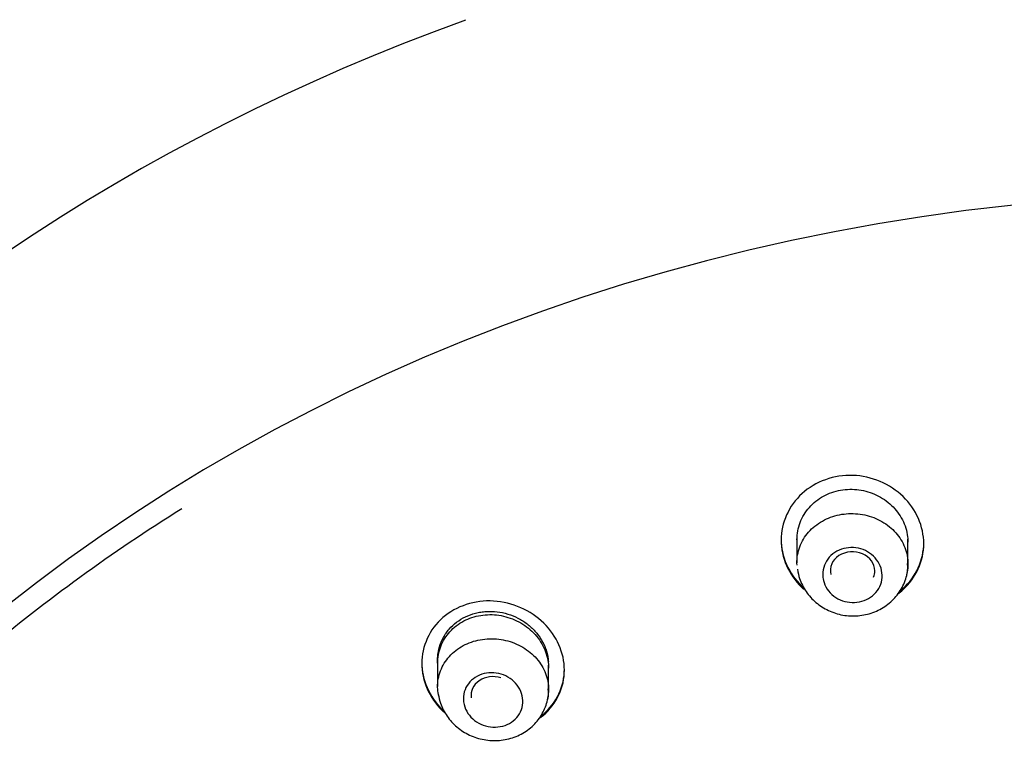
# Model space of a CAD drawing. Units: millimetres. Extents: x -18 to 396, y -18 to 924.
# Drawn here: x 138 to 163, y 777 to 795 of the extents above; entities that cross this region are included whole.
import ezdxf

# ---------------------------------------------------------------- set-up
doc = ezdxf.new("R2010")
doc.units = ezdxf.units.MM
for name, color, linetype in [('$DDT_AUDIT_GENERATED_(224)', 7, 'Continuous'), ('$DDT_AUDIT_GENERATED_(234)', 7, 'Continuous'), ('$DDT_AUDIT_GENERATED_(24A)', 7, 'Continuous'), ('$DDT_AUDIT_GENERATED_(476)', 7, 'Continuous'), ('Default', 7, 'Continuous')]:
    doc.layers.add(name, color=color, linetype=linetype)

# ---------------------------------------------------------------- blocks, each defined once
blk = doc.blocks.new('SE')
at = {"layer": '$DDT_AUDIT_GENERATED_(224)', "color": 7, "linetype": 'Continuous'}
blk.add_open_spline([(216.59, 777.181), (216.505, 777.942), (216.367, 779.15), (216.026, 781.007), (215.66, 782.576), (215.277, 783.948), (214.909, 785.099), (214.565, 786.067), (214.251, 786.886), (213.941, 787.642), (213.628, 788.36), (213.256, 789.166), (212.796, 790.101), (212.202, 791.217), (211.454, 792.508), (210.512, 793.989), (209.332, 795.655), (207.921, 797.437), (206.288, 799.268), (204.517, 801.029), (202.72, 802.623), (200.988, 804.007), (199.281, 805.246), (197.634, 806.336), (196.07, 807.282), (194.585, 808.111), (193.051, 808.902), (191.335, 809.712), (189.406, 810.532), (187.126, 811.391), (184.481, 812.241), (181.535, 813.009), (178.51, 813.618), (175.494, 814.053), (172.501, 814.324), (169.05, 814.454), (165.136, 814.346), (160.793, 813.883), (156.541, 813.101), (152.422, 812.004), (148.484, 810.613), (144.788, 808.969), (141.383, 807.123), (138.62, 805.337), (136.379, 803.678), (134.515, 802.142), (132.653, 800.428), (130.793, 798.496), (128.971, 796.336), (127.485, 794.292), (126.348, 792.511), (125.559, 791.148), (124.934, 789.962), (124.453, 788.973), (124.136, 788.275), (123.937, 787.818), (123.795, 787.483), (123.608, 787.028), (123.346, 786.362), (123.013, 785.453), (122.63, 784.297), (122.221, 782.885), (121.82, 781.227), (121.448, 779.264), (121.3, 777.99), (121.21, 777.187)], degree=3, knots=[0, 0, 0, 0, 0.016809, 0.031734, 0.044773, 0.055922, 0.066163, 0.074061, 0.08097, 0.087601, 0.093954, 0.100027, 0.109154, 0.1192, 0.130543, 0.145011, 0.161162, 0.179, 0.198526, 0.218375, 0.236691, 0.253457, 0.268667, 0.28414, 0.297575, 0.309246, 0.321688, 0.335513, 0.350703, 0.367235, 0.388178, 0.410348, 0.432226, 0.453715, 0.474839, 0.495654, 0.526535, 0.557282, 0.587855, 0.618195, 0.648256, 0.67777, 0.706218, 0.73353, 0.751093, 0.769086, 0.788443, 0.809157, 0.83122, 0.854623, 0.868978, 0.881687, 0.892481, 0.901365, 0.908341, 0.911115, 0.913496, 0.917219, 0.922974, 0.93076, 0.940572, 0.952409, 0.966263, 0.982129, 1, 1, 1, 1], dxfattribs=at)
at = {"layer": '$DDT_AUDIT_GENERATED_(234)', "color": 7, "linetype": 'Continuous'}
for centre, major_axis, start_param, end_param in [((168.903, 757.228), (49.404, 0), 1.976601, 3.060648), ((168.9, 753.107), (-45.1, 0), 3.141593, 6.283185)]:
    blk.add_ellipse(centre, major_axis=major_axis, ratio=0.838671, start_param=start_param, end_param=end_param, dxfattribs=at)
at = {"layer": '$DDT_AUDIT_GENERATED_(24A)', "color": 7, "linetype": 'Continuous'}
for p, q in [((157.368, 782.204), (157.368, 782.177)), ((160.968, 782.091), (160.968, 782.118)), ((148.3, 779.095), (148.3, 779.067)), ((151.9, 778.904), (151.9, 778.931))]:
    blk.add_line(p, q, dxfattribs=at)
for points, knots in [([(160.968, 782.091), (160.968, 782.528), (160.777, 782.96), (160.119, 783.598), (159.65, 783.799), (158.707, 783.831), (158.234, 783.662), (157.56, 783.048), (157.37, 782.617), (157.367, 781.748), (157.557, 781.311), (157.907, 780.975), (157.93, 780.955), (157.953, 780.935)], [0, 0, 0, 0, 0.125, 0.125, 0.25, 0.25, 0.375, 0.375, 0.5, 0.5, 0.625, 0.625, 0.6333784, 0.6333784, 0.6333784, 0.6333784]), ([(157.768, 782.193), (157.768, 782.34), (157.796, 782.488), (157.849, 782.626), (157.901, 782.764), (157.981, 782.895), (158.081, 783.008), (158.18, 783.12), (158.303, 783.217), (158.438, 783.291), (158.57, 783.364), (158.719, 783.416), (158.871, 783.443), (159.022, 783.469), (159.18, 783.472), (159.333, 783.451), (159.485, 783.43), (159.637, 783.385), (159.775, 783.319), (159.915, 783.252), (160.045, 783.163), (160.154, 783.058), (160.266, 782.952), (160.36, 782.828), (160.428, 782.695), (160.497, 782.561), (160.542, 782.415), (160.56, 782.269), (160.566, 782.222), (160.568, 782.174), (160.568, 782.127)], [0, 0, 0, 0, 0.0544373, 0.0544373, 0.0544373, 0.1089091, 0.1089091, 0.1089091, 0.1628406, 0.1628406, 0.1628406, 0.2158629, 0.2158629, 0.2158629, 0.2682948, 0.2682948, 0.2682948, 0.3208017, 0.3208017, 0.3208017, 0.3739855, 0.3739855, 0.3739855, 0.4280543, 0.4280543, 0.4280543, 0.4827595, 0.4827595, 0.4827595, 0.500318, 0.500318, 0.500318, 0.500318]), ([(146.271, 720.564), (145.531, 720.928), (144.803, 721.309), (141.639, 723.075), (139.386, 724.622), (135.26, 728.075), (133.371, 730.006), (130.12, 734.09), (128.745, 736.245), (126.499, 740.778), (125.635, 743.159), (124.495, 747.944), (124.203, 750.373), (124.197, 755.317), (124.485, 757.768), (125.615, 762.566), (126.469, 764.945), (128.711, 769.493), (130.083, 771.644), (133.319, 775.711), (135.205, 777.638), (138.82, 780.674), (140.478, 781.879), (142.243, 782.981)], [0.5846164, 0.5846164, 0.5846164, 0.5846164, 0.59375, 0.59375, 0.625, 0.625, 0.65625, 0.65625, 0.6875, 0.6875, 0.71875, 0.71875, 0.75, 0.75, 0.78125, 0.78125, 0.8125, 0.8125, 0.84375, 0.84375, 0.875, 0.875, 0.8985288, 0.8985288, 0.8985288, 0.8985288]), ([(157.368, 782.206), (157.368, 781.773), (157.558, 781.337), (157.898, 781.012), (157.91, 781.001), (157.923, 780.989)], [0.5003803, 0.5003803, 0.5003803, 0.5003803, 0.625, 0.625, 0.6296845, 0.6296845, 0.6296845, 0.6296845]), ([(160.317, 780.831), (160.36, 780.863), (160.401, 780.896), (160.775, 781.23), (160.968, 781.654), (160.968, 782.091)], [0.8603828, 0.8603828, 0.8603828, 0.8603828, 0.875, 0.875, 1, 1, 1, 1]), ([(160.356, 780.888), (160.385, 780.91), (160.413, 780.934), (160.775, 781.257), (160.968, 781.681), (160.968, 782.118)], [0.8647908, 0.8647908, 0.8647908, 0.8647908, 0.875, 0.875, 1, 1, 1, 1]), ([(151.9, 778.904), (151.9, 779.337), (151.707, 779.768), (151.05, 780.41), (150.584, 780.617), (149.644, 780.673), (149.169, 780.521), (148.493, 779.931), (148.301, 779.504), (148.299, 778.639), (148.49, 778.201), (148.834, 777.866), (148.852, 777.85), (148.87, 777.834)], [0, 0, 0, 0, 0.125, 0.125, 0.25, 0.25, 0.375, 0.375, 0.5, 0.5, 0.625, 0.625, 0.6315414, 0.6315414, 0.6315414, 0.6315414]), ([(148.7, 779.074), (148.7, 779.219), (148.727, 779.364), (148.779, 779.499), (148.831, 779.634), (148.91, 779.761), (149.009, 779.871), (149.106, 779.979), (149.227, 780.072), (149.359, 780.142), (149.49, 780.211), (149.637, 780.259), (149.788, 780.284), (149.937, 780.308), (150.095, 780.308), (150.247, 780.286), (150.401, 780.263), (150.554, 780.216), (150.693, 780.148), (150.835, 780.08), (150.967, 779.989), (151.079, 779.884), (151.192, 779.777), (151.287, 779.651), (151.357, 779.518), (151.427, 779.384), (151.473, 779.238), (151.491, 779.092), (151.497, 779.044), (151.5, 778.996), (151.5, 778.948)], [0, 0, 0, 0, 0.0538676, 0.0538676, 0.0538676, 0.1077798, 0.1077798, 0.1077798, 0.1610338, 0.1610338, 0.1610338, 0.2135668, 0.2135668, 0.2135668, 0.2659851, 0.2659851, 0.2659851, 0.3189486, 0.3189486, 0.3189486, 0.3727896, 0.3727896, 0.3727896, 0.4273712, 0.4273712, 0.4273712, 0.4822234, 0.4822234, 0.4822234, 0.5002223, 0.5002223, 0.5002223, 0.5002223]), ([(148.3, 779.097), (148.3, 778.665), (148.49, 778.228), (148.824, 777.904), (148.83, 777.897), (148.837, 777.891)], [0.5002803, 0.5002803, 0.5002803, 0.5002803, 0.625, 0.625, 0.6275282, 0.6275282, 0.6275282, 0.6275282]), ([(151.254, 777.674), (151.294, 777.702), (151.332, 777.732), (151.705, 778.054), (151.9, 778.471), (151.9, 778.904)], [0.8613296, 0.8613296, 0.8613296, 0.8613296, 0.875, 0.875, 1, 1, 1, 1]), ([(151.288, 777.727), (151.316, 777.748), (151.343, 777.769), (151.705, 778.081), (151.9, 778.498), (151.9, 778.931)], [0.8653375, 0.8653375, 0.8653375, 0.8653375, 0.875, 0.875, 1, 1, 1, 1])]:
    blk.add_open_spline(points, degree=3, knots=knots, dxfattribs=at)
at = {"layer": '$DDT_AUDIT_GENERATED_(476)', "color": 7, "linetype": 'Continuous'}
for p, q in [((157.768, 782.276), (157.768, 781.605)), ((160.568, 781.583), (160.568, 782.209)), ((148.7, 779.157), (148.7, 778.49)), ((151.5, 778.415), (151.5, 779.031))]:
    blk.add_line(p, q, dxfattribs=at)
for centre, major_axis, ratio, start_param, end_param in [((159.171, 781.413), (0.561, -0.008), 0.84531, 0, 3.359126), ((159.171, 781.413), (0.561, -0.008), 0.84531, 5.950111, 6.283185), ((150.105, 778.264), (0.562, -0.013), 0.842371, 1.240276, 3.297443)]:
    blk.add_ellipse(centre, major_axis=major_axis, ratio=ratio, start_param=start_param, end_param=end_param, dxfattribs=at)
for points, knots in [([(157.771, 781.547), (157.761, 781.687), (157.779, 781.83), (157.822, 781.964), (157.865, 782.099), (157.935, 782.228), (158.026, 782.341), (158.117, 782.455), (158.232, 782.555), (158.36, 782.635), (158.488, 782.713), (158.633, 782.774), (158.783, 782.81), (158.933, 782.846), (159.093, 782.859), (159.248, 782.849), (159.404, 782.839), (159.56, 782.805), (159.704, 782.749), (159.848, 782.694), (159.984, 782.616), (160.1, 782.521), (160.217, 782.426), (160.317, 782.313), (160.393, 782.19), (160.469, 782.066), (160.523, 781.929), (160.549, 781.791), (160.575, 781.652), (160.575, 781.508), (160.548, 781.37), (160.544, 781.353), (160.541, 781.336), (160.536, 781.318)], [0, 0, 0, 0, 0.0539711, 0.0539711, 0.0539711, 0.1079531, 0.1079531, 0.1079531, 0.1617666, 0.1617666, 0.1617666, 0.2152872, 0.2152872, 0.2152872, 0.2685945, 0.2685945, 0.2685945, 0.3218806, 0.3218806, 0.3218806, 0.3753474, 0.3753474, 0.3753474, 0.4291001, 0.4291001, 0.4291001, 0.4831019, 0.4831019, 0.4831019, 0.5372049, 0.5372049, 0.5372049, 0.5440235, 0.5440235, 0.5440235, 0.5440235]), ([(158.418, 781.316), (158.418, 781.394), (158.433, 781.473), (158.461, 781.546), (158.489, 781.62), (158.532, 781.689), (158.585, 781.749), (158.638, 781.809), (158.704, 781.861), (158.776, 781.9), (158.847, 781.939), (158.927, 781.967), (159.008, 781.981), (159.089, 781.996), (159.174, 781.998), (159.256, 781.987), (159.338, 781.976), (159.42, 781.952), (159.494, 781.917), (159.569, 781.881), (159.639, 781.834), (159.697, 781.778), (159.757, 781.722), (159.807, 781.656), (159.843, 781.585), (159.88, 781.514), (159.905, 781.436), (159.914, 781.358), (159.923, 781.28), (159.918, 781.199), (159.898, 781.123), (159.879, 781.047), (159.845, 780.974), (159.798, 780.909), (159.752, 780.845), (159.694, 780.787), (159.627, 780.741), (159.56, 780.696), (159.484, 780.66), (159.405, 780.638), (159.326, 780.615), (159.241, 780.605), (159.158, 780.608), (159.075, 780.611), (158.992, 780.627), (158.914, 780.654), (158.835, 780.682), (158.761, 780.722), (158.697, 780.771), (158.632, 780.821), (158.575, 780.882), (158.531, 780.948), (158.487, 781.015), (158.454, 781.09), (158.436, 781.167), (158.424, 781.216), (158.418, 781.266), (158.418, 781.316)], [0, 0, 0, 0, 0.054303, 0.054303, 0.054303, 0.108638, 0.108638, 0.108638, 0.162482, 0.162482, 0.162482, 0.215575, 0.215575, 0.215575, 0.268199, 0.268199, 0.268199, 0.320874, 0.320874, 0.320874, 0.374077, 0.374077, 0.374077, 0.428026, 0.428026, 0.428026, 0.482581, 0.482581, 0.482581, 0.53734, 0.53734, 0.53734, 0.591835, 0.591835, 0.591835, 0.64575, 0.64575, 0.64575, 0.699032, 0.699032, 0.699032, 0.751879, 0.751879, 0.751879, 0.804641, 0.804641, 0.804641, 0.857687, 0.857687, 0.857687, 0.911289, 0.911289, 0.911289, 0.965519, 0.965519, 0.965519, 1, 1, 1, 1]), ([(157.78, 781.45), (157.796, 781.361), (157.834, 781.175), (157.987, 780.872), (158.236, 780.597), (158.557, 780.392), (158.924, 780.275), (159.312, 780.257), (159.692, 780.34), (160.033, 780.52), (160.31, 780.784), (160.492, 781.106), (160.574, 781.396), (160.561, 781.549), (160.557, 781.594)], [0, 0, 0, 0, 0.060668, 0.149941, 0.239479, 0.329701, 0.420971, 0.512784, 0.60489, 0.6972, 0.788933, 0.879748, 0.970004, 1, 1, 1, 1]), ([(148.7, 779.157), (148.7, 779.187), (148.701, 779.216), (148.709, 779.329), (148.724, 779.411), (148.772, 779.573), (148.805, 779.651), (148.866, 779.762), (148.888, 779.798), (148.937, 779.868), (148.963, 779.902), (149.048, 780), (149.111, 780.058), (149.249, 780.164), (149.326, 780.21), (149.406, 780.248)], [0.6656847, 0.6656847, 0.6656847, 0.6656847, 0.6874991, 0.6874991, 0.7499993, 0.7499993, 0.8124995, 0.8124995, 0.8437496, 0.8437496, 0.8749997, 0.8749997, 0.9374998, 0.9374998, 1, 1, 1, 1]), ([(149.406, 780.248), (149.486, 780.287), (149.57, 780.317), (149.702, 780.351), (149.747, 780.36), (149.836, 780.375), (149.882, 780.38), (150.018, 780.388), (150.111, 780.386), (150.295, 780.364), (150.385, 780.345), (150.56, 780.291), (150.647, 780.256), (150.81, 780.172), (150.887, 780.124), (150.995, 780.041), (151.03, 780.012), (151.096, 779.951), (151.127, 779.919), (151.217, 779.821), (151.269, 779.75), (151.36, 779.6), (151.398, 779.522), (151.441, 779.402), (151.454, 779.362), (151.474, 779.279), (151.482, 779.237), (151.492, 779.17), (151.495, 779.144), (151.497, 779.119)], [0, 0, 0, 0, 0.0624998, 0.0624998, 0.0937497, 0.0937497, 0.1249997, 0.1249997, 0.1874995, 0.1874995, 0.2499993, 0.2499993, 0.3124991, 0.3124991, 0.374999, 0.374999, 0.4062489, 0.4062489, 0.4374988, 0.4374988, 0.4999986, 0.4999986, 0.5624984, 0.5624984, 0.5937483, 0.5937483, 0.6249983, 0.6249983, 0.6441174, 0.6441174, 0.6441174, 0.6441174]), ([(148.702, 778.424), (148.694, 778.563), (148.712, 778.705), (148.756, 778.837), (148.8, 778.97), (148.871, 779.097), (148.962, 779.208), (149.054, 779.318), (149.168, 779.416), (149.296, 779.492), (149.424, 779.568), (149.569, 779.625), (149.719, 779.658), (149.869, 779.691), (150.028, 779.702), (150.184, 779.689), (150.339, 779.677), (150.495, 779.64), (150.639, 779.583), (150.784, 779.525), (150.919, 779.445), (151.036, 779.349), (151.153, 779.253), (151.253, 779.138), (151.328, 779.014), (151.404, 778.89), (151.456, 778.753), (151.482, 778.614), (151.507, 778.476), (151.506, 778.333), (151.478, 778.197), (151.474, 778.18), (151.471, 778.163), (151.466, 778.146)], [0, 0, 0, 0, 0.0537777, 0.0537777, 0.0537777, 0.1075697, 0.1075697, 0.1075697, 0.1611505, 0.1611505, 0.1611505, 0.2144896, 0.2144896, 0.2144896, 0.2677621, 0.2677621, 0.2677621, 0.3211778, 0.3211778, 0.3211778, 0.3748687, 0.3748687, 0.3748687, 0.4288278, 0.4288278, 0.4288278, 0.4829249, 0.4829249, 0.4829249, 0.5369812, 0.5369812, 0.5369812, 0.5437256, 0.5437256, 0.5437256, 0.5437256]), ([(149.35, 778.182), (149.35, 778.259), (149.364, 778.336), (149.392, 778.408), (149.42, 778.48), (149.462, 778.547), (149.515, 778.606), (149.567, 778.663), (149.632, 778.713), (149.703, 778.75), (149.773, 778.787), (149.852, 778.814), (149.933, 778.827), (150.013, 778.84), (150.098, 778.841), (150.18, 778.829), (150.262, 778.817), (150.344, 778.792), (150.419, 778.756), (150.495, 778.72), (150.566, 778.671), (150.625, 778.615), (150.686, 778.558), (150.737, 778.491), (150.774, 778.42), (150.811, 778.349), (150.836, 778.271), (150.845, 778.193), (150.855, 778.116), (150.85, 778.036), (150.83, 777.961), (150.811, 777.887), (150.777, 777.815), (150.732, 777.752), (150.686, 777.69), (150.628, 777.634), (150.562, 777.589), (150.497, 777.545), (150.421, 777.511), (150.342, 777.49), (150.264, 777.469), (150.18, 777.46), (150.097, 777.464), (150.014, 777.467), (149.93, 777.484), (149.852, 777.513), (149.773, 777.541), (149.698, 777.582), (149.633, 777.632), (149.567, 777.683), (149.51, 777.744), (149.465, 777.811), (149.42, 777.879), (149.387, 777.954), (149.368, 778.031), (149.356, 778.081), (149.35, 778.132), (149.35, 778.182)], [0, 0, 0, 0, 0.053776, 0.053776, 0.053776, 0.10759, 0.10759, 0.10759, 0.160851, 0.160851, 0.160851, 0.213547, 0.213547, 0.213547, 0.26616, 0.26616, 0.26616, 0.319203, 0.319203, 0.319203, 0.372971, 0.372971, 0.372971, 0.427409, 0.427409, 0.427409, 0.482164, 0.482164, 0.482164, 0.536762, 0.536762, 0.536762, 0.590833, 0.590833, 0.590833, 0.64426, 0.64426, 0.64426, 0.697185, 0.697185, 0.697185, 0.749932, 0.749932, 0.749932, 0.802879, 0.802879, 0.802879, 0.856331, 0.856331, 0.856331, 0.910416, 0.910416, 0.910416, 0.965015, 0.965015, 0.965015, 1, 1, 1, 1]), ([(148.714, 778.304), (148.731, 778.215), (148.771, 778.03), (148.927, 777.73), (149.178, 777.456), (149.5, 777.25), (149.87, 777.132), (150.261, 777.113), (150.642, 777.196), (150.982, 777.376), (151.256, 777.641), (151.431, 777.963), (151.508, 778.246), (151.493, 778.392), (151.489, 778.431)], [0, 0, 0, 0, 0.060627, 0.14991, 0.239754, 0.33069, 0.422849, 0.515586, 0.608581, 0.701523, 0.793541, 0.884172, 0.973901, 1, 1, 1, 1])]:
    blk.add_open_spline(points, degree=3, knots=knots, dxfattribs=at)
blk.add_open_spline([(148.728, 778.242), (148.714, 778.302), (148.706, 778.363), (148.702, 778.424)], degree=3, dxfattribs=at)

msp = doc.modelspace()

# ---------------------------------------------------------------- block references
at = {"layer": 'Default'}
msp.add_blockref('SE', (0, 0), dxfattribs=at)

doc.saveas('drawing.dxf')
